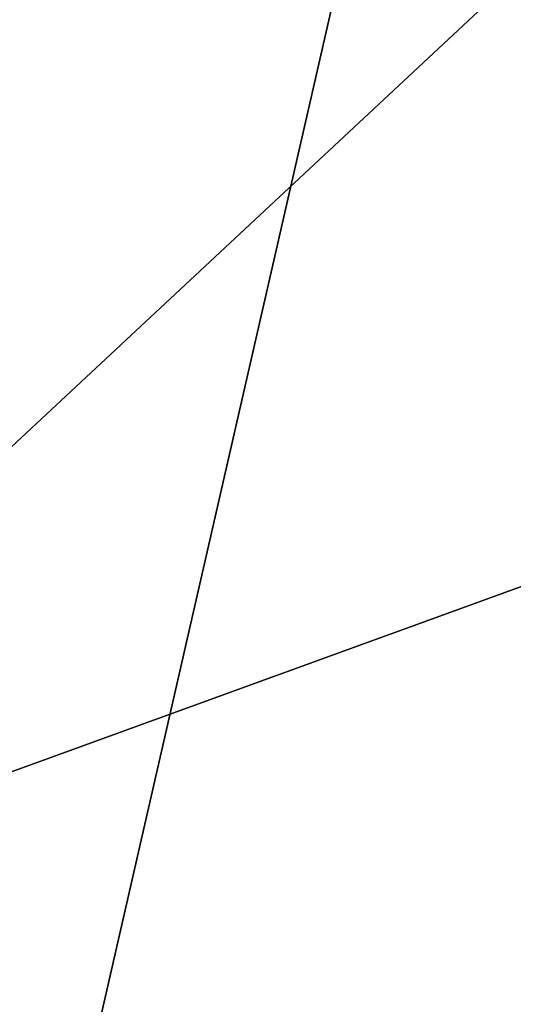
# Model space of a CAD drawing. Extents: x -238 to 238, y 0 to 810.
# Drawn here: x 110 to 113, y 609 to 617 of the extents above; entities that cross this region are included whole.
import ezdxf

# ---------------------------------------------------------------- set-up
doc = ezdxf.new("R2010")
doc.units = 0
doc.header["$MEASUREMENT"] = 0

msp = doc.modelspace()

# ---------------------------------------------------------------- linework, layer by layer
for points in [[(121.457718, 624.567017, -417.602478), (113.93895, 624.301697, -420.820648), (105.490257, 609.675415, -422.802643)], [(121.457718, 624.567017, -417.602478), (105.490257, 609.675415, -422.802643), (131.346405, 619.072144, -411.957733)], [(110.724442, 624.302795, -440.814514), (113.248138, 622.397644, -444.903015), (104.58419, 609.835693, -425.656097)], [(106.688034, 624.07843, -433.179138), (110.724442, 624.302795, -440.814514), (104.58419, 609.835693, -425.656097)], [(113.93895, 624.301697, -420.820648), (104.94117, 619.584534, -424.108246), (105.490257, 609.675415, -422.802643)], [(104.58419, 609.835693, -425.656097), (113.248138, 622.397644, -444.903015), (105.837868, 590.034851, -423.059052)], [(113.248138, 622.397644, -444.903015), (117.675659, 579.189453, -438.809448), (105.837868, 590.034851, -423.059052)], [(131.346405, 619.072144, -411.957733), (105.490257, 609.675415, -422.802643), (132.229889, 599.077698, -407.046631)], [(109.592323, 529.008057, -414.940613), (104.291855, 614.448364, -426.261871), (111.267448, 504.314484, -411.877777)], [(132.229889, 599.077698, -407.046631), (105.490257, 609.675415, -422.802643), (106.591919, 589.856262, -420.200439)]]:
    msp.add_3dface(points)

doc.saveas('drawing.dxf')
